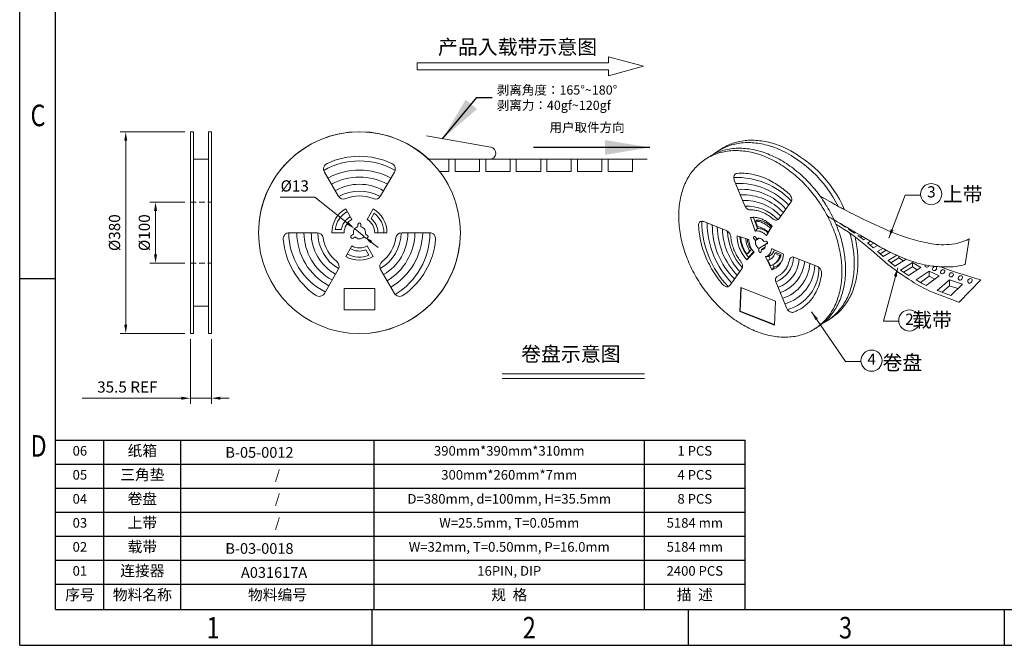
# Model space of a CAD drawing. Units: millimetres. Extents: x 1939 to 2116, y 1944 to 2006.
# Drawn here: x 2029 to 2072, y 1944 to 1972 of the extents above; entities that cross this region are included whole.
import ezdxf
from ezdxf.enums import TextEntityAlignment as Align

# ---------------------------------------------------------------- set-up
doc = ezdxf.new("R2010")
doc.units = ezdxf.units.MM
doc.linetypes.add('HIDDEN2', pattern=[4.7625, 3.175, -1.5875])
for name, color, linetype, lineweight in [('dim', 82, 'Continuous', 9), ('fromat', 7, 'Continuous', 13), ('TAB', 2, 'Continuous', 25), ('填充', 4, 'Continuous', 9), ('实体', 7, 'Continuous', 20), ('标注', 3, 'Continuous', 13), ('标识', 1, 'Continuous', 9), ('虚线', 5, 'HIDDEN2', 9), ('说明', 3, 'Continuous', 13)]:
    doc.layers.add(name, color=color, linetype=linetype, lineweight=lineweight)
doc.styles.add('ROMANS', font='romans.shx', dxfattribs={"oblique": 10, "bigfont": 'chineset.shx'})
doc.styles.add('TEXTSTYLE_1', font='gdt', dxfattribs={"width": 0.8})
doc.styles.add('宋体', font='txt')
doc.dimstyles.new('DIM-V', dxfattribs={"dimtxt": 1.6, "dimasz": 2, "dimexe": 1, "dimexo": 1, "dimgap": 0.6, "dimtad": 1, "dimzin": 1, "dimdsep": 46, "dimtxsty": 'ROMANS', "dimcen": 1, "dimadec": 0, "dimazin": 0, "dimtfac": 1, "dimtofl": 0, "dimtmove": 0, "dimatfit": 0, "dimfxl": 1.25, "dimtolj": 1, "dimtzin": 0, "dimarcsym": 0})
doc.dimstyles.new('副本 1-1 H0.5', dxfattribs={"dimtxt": 0.5, "dimasz": 0.4, "dimexe": 0.25, "dimexo": 0.25, "dimgap": 0.25, "dimtad": 1, "dimtoh": 1, "dimzin": 0, "dimdsep": 46, "dimtxsty": 'ROMANS', "dimcen": 0, "dimclrd": 256, "dimclre": 256, "dimclrt": 256, "dimadec": 0, "dimazin": 0, "dimtfac": 1, "dimtmove": 0, "dimatfit": 3, "dimfxl": 1, "dimtolj": 1, "dimtzin": 0, "dimlwd": -1, "dimlwe": -1, "dimarcsym": 0})

# ---------------------------------------------------------------- blocks, each defined once
blk = doc.blocks.new('成品图框')
for p, q in [((1097.653, -5.294), (1097.653, 45.473)), ((1098.962, -3.985), (1098.962, 44.164)), ((1098.962, 8.052), (1097.653, 8.052)), ((1098.962, -3.985), (1168.045, -3.985)), ((1110.476, -3.985), (1110.476, -5.294)), ((1121.99, -3.985), (1121.99, -5.294)), ((1133.504, -3.985), (1133.504, -5.294)), ((1097.653, -5.294), (1169.354, -5.294))]:
    blk.add_line(p, q)
at = {"style": 'TEXTSTYLE_1', "width": 0.8}
for s, p in [('C', (1098.046, 13.613)), ('D', (1098.046, 1.576)), ('1', (1104.457, -5.045)), ('2', (1115.971, -5.045)), ('3', (1127.485, -5.045))]:
    blk.add_text(s, height=0.785, dxfattribs=at).set_placement(p)
blk = doc.blocks.new('*D148')
at = {"layer": 'Defpoints', "color": 0, "transparency": 16777216}
for p in [(2036.141, 1963.616), (2034.589, 1960.889), (2036.141, 1960.889)]:
    blk.add_point(p, dxfattribs=at)
at = {"layer": '标注', "transparency": 16777216}
for p, q in [((2035.891, 1963.616), (2034.339, 1963.616)), ((2034.589, 1963.216), (2034.589, 1961.289)), ((2035.891, 1960.889), (2034.339, 1960.889))]:
    blk.add_line(p, q, dxfattribs=at)
for points in [[(2034.523, 1963.216), (2034.656, 1963.216), (2034.589, 1963.616)], [(2034.523, 1961.289), (2034.656, 1961.289), (2034.589, 1960.889)]]:
    blk.add_solid(points, dxfattribs=at)
at = {"layer": '标注', "lineweight": 13, "transparency": 16777216, "insert": (2034.089, 1962.252), "char_height": 0.5, "attachment_point": 5, "rotation": 90, "style": 'ROMANS'}
blk.add_mtext('\\A1;%%C100', dxfattribs=at)
blk = doc.blocks.new('*D149')
at = {"layer": 'Defpoints', "color": 0, "transparency": 16777216}
for p in [(2036.141, 1966.752), (2033.26, 1957.752), (2036.141, 1957.752)]:
    blk.add_point(p, dxfattribs=at)
at = {"layer": '标注', "transparency": 16777216}
for p, q in [((2035.891, 1966.752), (2033.01, 1966.752)), ((2033.26, 1966.352), (2033.26, 1958.152)), ((2035.891, 1957.752), (2033.01, 1957.752))]:
    blk.add_line(p, q, dxfattribs=at)
for points in [[(2033.193, 1966.352), (2033.326, 1966.352), (2033.26, 1966.752)], [(2033.193, 1958.152), (2033.326, 1958.152), (2033.26, 1957.752)]]:
    blk.add_solid(points, dxfattribs=at)
at = {"layer": '标注', "lineweight": 13, "transparency": 16777216, "insert": (2032.76, 1962.252), "char_height": 0.5, "attachment_point": 5, "rotation": 90, "style": 'ROMANS'}
blk.add_mtext('\\A1;%%C380', dxfattribs=at)
blk = doc.blocks.new('A$C4FFA2148')
at = {"layer": '填充'}
for p, q in [((0.02, 11.99), (2.46, 11.99)), ((0.02, -12.01), (2.46, -12.01))]:
    blk.add_line(p, q, dxfattribs=at)
at = {"layer": '实体'}
for p, q in [((-0.48, -16.51), (-0.48, 16.49)), ((-0.48, -16.51), (-0.48, 16.49)), ((-0.48, 16.49), (0.02, 16.49)), ((0.02, -16.51), (0.02, 16.49)), ((2.46, -16.51), (2.46, 16.49)), ((2.46, 16.49), (2.96, 16.49)), ((2.96, -16.51), (2.96, 16.49)), ((0.02, -16.51), (-0.48, -16.51)), ((2.96, -16.51), (2.46, -16.51))]:
    blk.add_line(p, q, dxfattribs=at)
at = {"layer": '虚线', "ltscale": 0.3}
for p, q in [((-0.48, 4.99), (2.96, 4.99)), ((-0.48, -5.01), (2.96, -5.01))]:
    blk.add_line(p, q, dxfattribs=at)
blk = doc.blocks.new('*D146')
at = {"layer": 'Defpoints', "color": 0, "transparency": 16777216}
for p in [(2043.468, 1962.422), (2043.894, 1962.082)]:
    blk.add_point(p, dxfattribs=at)
at = {"layer": '标注', "transparency": 16777216}
for p, q in [((2040.15, 1963.838), (2041.689, 1963.838)), ((2041.689, 1963.838), (2043.155, 1962.671)), ((2043.894, 1962.082), (2043.468, 1962.422)), ((2044.207, 1961.833), (2044.52, 1961.584))]:
    blk.add_line(p, q, dxfattribs=at)
for points in [[(2043.196, 1962.723), (2043.113, 1962.619), (2043.468, 1962.422)], [(2044.249, 1961.885), (2044.166, 1961.781), (2043.894, 1962.082)]]:
    blk.add_solid(points, dxfattribs=at)
at = {"layer": '标注', "lineweight": 13, "transparency": 16777216, "insert": (2040.795, 1964.338), "char_height": 0.5, "attachment_point": 5, "style": 'ROMANS'}
blk.add_mtext('\\A1;%%C13', dxfattribs=at)
blk = doc.blocks.new('A$C57196CE3')
at = {"layer": '填充'}
for centre, radius, start, end in [((-5.32, -8.4), 15.46, 43.3927, 92.0975), ((-4.8, -8), 13.81, 42.6795, 92.8193), ((-4.32, -7.62), 12.26, 42.0556, 93.1698), ((-3.99, -7.73), 11.22, 42.6804, 92.7435), ((-3.69, -7.81), 10.16, 43.1849, 92.1263), ((-3.37, -7.79), 9.01, 43.78, 91.4862), ((6.91, -1.82), 19.34, 180.2621, 223.9746), ((6.53, -2.08), 17.88, 180.5171, 224.0083), ((4.81, -2.91), 15.08, 179.0813, 225.6262), ((5.18, -2.86), 14.44, 180.8372, 224.2216), ((4.9, -3.16), 13.12, 181.3952, 223.4566), ((4.87, -3.4), 12.06, 182.5169, 221.7399), ((0.73, -9.04), 5.59, 290.6305, 358.1965), ((1.11, -9.39), 6.35, 288.8046, 357.7318), ((1.13, -9.4), 7.52, 289.1605, 354.6416), ((1.63, -9.97), 8.07, 287.6286, 356.1424), ((2.17, -10.61), 8.52, 286.1244, 358.0032), ((2.89, -11.64), 8.59, 284.6699, 2.3085)]:
    blk.add_arc(centre, radius, start, end, dxfattribs=at)
blk = doc.blocks.new('A$C653067E0')
at = {"layer": '实体', "color": 4}
for p, q in [((-11.84, 7.9), (-11.88, 7.87)), ((-11.37, 7.57), (-11.32, 7.61)), ((-10.82, 7.21), (-10.74, 7.27)), ((-10.05, 6.87), (-10.17, 6.79)), ((-9.58, 6.41), (-9.43, 6.51)), ((-9.02, 6.03), (-8.83, 6.15)), ((-8.11, 5.73), (-8.36, 5.57)), ((-7.09, 4.68), (-6.74, 4.9)), ((-5.96, 4.44), (-6.41, 4.18)), ((-5.66, 3.54), (-5.07, 3.91)), ((-5.12, 3.09), (-4.42, 3.52)), ((-3.62, 3.06), (-4.5, 2.56)), ((-3.61, 1.79), (-2.54, 2.46)), ((-3.09, 1.33), (-1.85, 2.09)), ((-0.99, 1.65), (-2.47, 0.8)), ((-1.47, -0.05), (0.3, 1.05)), ((-0.89, -0.52), (0.75, 0.5)), ((-0.07, -1.16), (2.19, 0.26)), ((0.75, 0.85), (0.75, 0.5)), ((0.75, 0.5), (1.65, -0.08)), ((1.04, -1.97), (3.51, -0.44)), ((1.7, -2.43), (3.51, -1.31)), ((2.67, -3.08), (5.22, -1.46)), ((3.51, -0.44), (5.22, -1.46)), ((3.51, -0.44), (3.51, -1.31)), ((3.51, -1.31), (4.5, -1.91)), ((4.27, -4.01), (6.89, -2.22)), ((5.14, -4.51), (6.89, -3.26)), ((6.31, -5.13), (8.98, -3.16)), ((6.89, -2.22), (8.98, -3.16)), ((6.89, -2.22), (6.89, -3.26)), ((6.89, -3.26), (8.1, -3.81)), ((11.08, -3.98), (8.58, -6.14)), ((11.08, -3.98), (13.75, -4.84)), ((11.08, -3.98), (11.08, -5.22)), ((17.45, -3.99), (13.04, -8.55)), ((11.08, -5.22), (9.57, -6.52)), ((11.08, -5.22), (12.78, -5.77)), ((13.75, -4.84), (11.32, -7.18))]:
    blk.add_line(p, q, dxfattribs=at)
at = {"layer": '实体', "color": 4, "extrusion": (0, 0, -1)}
blk.add_ellipse((6.51, -0.99), major_axis=(0.316, 0.328), ratio=0.79496, start_param=1.107339, end_param=4.197676, dxfattribs=at)
for centre, major_axis in [((8.02, -1.68), (0.323, 0.335)), ((9.68, -2.32), (0.33, 0.342)), ((11.43, -2.96), (0.337, 0.349)), ((13.3, -3.58), (0.344, 0.357)), ((15.26, -4.19), (0.351, 0.364))]:
    blk.add_ellipse(centre, major_axis=major_axis, ratio=0.79496, dxfattribs=at)
at = {"layer": '实体', "color": 4}
for points in [[(-12.51, 8.26), (-12.3, 8.13), (-12.09, 8), (-11.88, 7.87)], [(-11.37, 7.57), (-10.96, 7.31), (-10.57, 7.05), (-10.17, 6.79)], [(-9.58, 6.41), (-9.16, 6.13), (-8.76, 5.85), (-8.36, 5.57)], [(-7.68, 5.11), (-7.25, 4.8), (-6.82, 4.49), (-6.41, 4.18)], [(-5.66, 3.54), (-5.27, 3.22), (-4.88, 2.89), (-4.5, 2.56)], [(-3.61, 1.79), (-3.23, 1.45), (-2.85, 1.12), (-2.47, 0.8)], [(1.04, -1.97), (1.6, -2.37), (2.15, -2.74), (2.67, -3.08)]]:
    blk.add_open_spline(points, degree=3, dxfattribs=at)
for points, knots in [([(-12.15, 7.43), (-9.78, 5.97), (-6.21, 3.37), (-0.88, -1.55), (4.02, -4.69), (6.99, -6.41), (13.04, -8.55), (13.04, -8.55)], [8.423908, 8.423908, 8.423908, 8.423908, 14.691354, 20.158306, 27.665434, 34.22038, 39.099736, 39.099736, 39.099736, 39.099736]), ([(-1.47, -0.05), (-1.36, -0.14), (-0.89, -0.53), (-0.42, -0.89), (-0.07, -1.16)], [19.747253, 19.747253, 19.747253, 19.747253, 20.158306, 21.521618, 21.521618, 21.521618, 21.521618]), ([(9.27, -1.31), (10.62, -1.84), (13.01, -2.65), (16.43, -3.68), (17.45, -3.99)], [30.34563, 30.34563, 30.34563, 30.34563, 34.22038, 36.333047, 36.333047, 36.333047, 36.333047]), ([(4.27, -4.01), (4.29, -4.03), (4.95, -4.41), (5.56, -4.76), (6.31, -5.13)], [27.550263, 27.550263, 27.550263, 27.550263, 27.665434, 31.075124, 31.075124, 31.075124, 31.075124]), ([(8.58, -6.14), (8.72, -6.19), (9.56, -6.52), (10.57, -6.9), (11.32, -7.18)], [33.815365, 33.815365, 33.815365, 33.815365, 34.22038, 36.148681, 36.148681, 36.148681, 36.148681])]:
    blk.add_open_spline(points, degree=3, knots=knots, dxfattribs=at)
blk = doc.blocks.new('A$C7AC83493')
at = {"layer": '实体', "color": 2}
blk.add_line((12.7, -3.81), (13.51, 1.4), dxfattribs=at)
for points, knots in [([(-16.96, 10.13), (-16.64, 9.95), (-14.78, 8.93), (-13.47, 8.14), (-8.12, 5.37), (-3.33, 3.18), (0.44, 1.67), (4.65, 0.57), (8.15, 0), (11.63, 0.49), (13.51, 1.4), (13.51, 1.4)], [4.016793, 4.016793, 4.016793, 4.016793, 5.104612, 10.995129, 15.21765, 23.185134, 26.779559, 30.429923, 34.209927, 38.193367, 38.794953, 38.794953, 38.794953, 38.794953]), ([(-15.46, 6.04), (-14.47, 5.49), (-12.26, 4.24), (-7.65, 1.51), (-3.53, -1.03), (1.07, -2.98), (4.42, -4.03), (7.72, -4.36), (10.64, -4.36), (12.7, -3.81), (12.7, -3.81)], [7.427785, 7.427785, 7.427785, 7.427785, 10.842577, 14.960041, 22.766842, 26.511086, 30.339206, 33.201542, 35.881293, 37.656456, 37.656456, 37.656456, 37.656456])]:
    blk.add_open_spline(points, degree=3, knots=knots, dxfattribs=at)
blk = doc.blocks.new('A$C29DF01CE')
at = {"layer": '实体'}
for p, q in [((-8.11, 12.7), (-8.85, 12.22)), ((-10.64, 11.06), (-11.38, 10.59)), ((-5.49, 6.31), (-3.39, 1.16)), ((11.46, 3.79), (11.48, 3.77)), ((3.61, -1.6), (6.08, 1.76)), ((-2.17, -1.35), (-1.65, -1.3)), ((-1.24, -4.12), (-2.17, -1.35)), ((-0.77, -3.62), (-1.54, -1.31)), ((-0.86, -1.88), (-1.16, -2.07)), ((-7.17, -3.98), (-11.75, -2.18)), ((-1.16, -2.07), (-0.77, -3.23)), ((2.21, -3.07), (1.08, -5.03)), ((1.45, -4.37), (1.92, -3.56)), ((2.18, -3.04), (2.07, -3.23)), ((-4.93, -5.1), (-2.5, -5.82)), ((-1.46, -5.72), (-1.14, -6.06)), ((-0.86, -5.69), (-1.19, -5.35)), ((-0.4, -5.58), (-1.14, -6.06)), ((-0.86, -5.69), (-0.86, -5.68)), ((1.42, -4.35), (1.37, -4.46)), ((-2.66, -8.65), (-2.04, -7.98)), ((-2.04, -7.98), (-2.33, -8.17)), ((-0.48, -7.69), (-0.49, -8.1)), ((0.81, -6.85), (-0.48, -7.69)), ((0.01, -8.3), (0.03, -7.89)), ((0.78, -7.4), (0.03, -7.89)), ((0.92, -6.18), (0.58, -6.26)), ((1.29, -6.52), (0.81, -6.83)), ((0.81, -6.83), (1.15, -6.75)), ((1.15, -6.75), (1.21, -6.73)), ((2.15, -7.65), (4.55, -8.83)), ((-2.96, -8.84), (-2.33, -8.17)), ((-2.66, -8.65), (-2.96, -8.84)), ((-1.43, -8.44), (-2.92, -10.03)), ((-1.54, -8.34), (-2.59, -9.47)), ((2.19, -12.04), (0.89, -9.35)), ((1.81, -9.85), (1.54, -9.29)), ((3.09, -8.47), (2.79, -8.66)), ((3.81, -9.16), (2.79, -8.66)), ((4.1, -8.97), (3.09, -8.47)), ((4.1, -8.97), (3.81, -9.16)), ((11.39, -11.28), (6.82, -9.49)), ((-6.43, -15.23), (-3.96, -11.87)), ((1.38, -10.08), (1.92, -11.2)), ((1.92, -11.2), (2.61, -10.89)), ((2.62, -11.52), (2.37, -11)), ((2.91, -10.7), (2.61, -10.89)), ((3.25, -13.38), (3.9, -13.03)), ((-6.43, -15.23), (-6.61, -15.39)), ((3.04, -14.62), (5.14, -19.78)), ((11.94, -14.73), (11.95, -14.71)), ((14.29, -21.94), (13.55, -22.42)), ((11.76, -23.58), (11.02, -24.05))]:
    blk.add_line(p, q, dxfattribs=at)
at = {"layer": '实体', "color": 1}
for p, q in [((-4.16, -15.66), (-4.38, -20.54)), ((-4.09, -15.69), (-4.3, -20.5)), ((2.91, -18.44), (-4.16, -15.66)), ((2.69, -23.33), (2.91, -18.44)), ((-4.38, -20.54), (-4.3, -20.5)), ((-4.38, -20.54), (2.69, -23.33)), ((-4.3, -20.5), (2.69, -23.25))]:
    blk.add_line(p, q, dxfattribs=at)
at = {"layer": '实体'}
for centre, radius, start, end in [((-3.13, 3.38), 10.53, 122.885, 128.758), ((-3.14, 3.39), 10.52, 118.1387, 122.8862), ((-6.44, -9.95), 24.69, 26.2323, 67.1856), ((-5.91, -9.78), 25.06, 23.594, 67.024), ((-5.67, 1.75), 10.52, 118.1387, 122.8862), ((-4.74, 6.91), 0.851, 159.1129, 160.8016), ((-6.18, -9.16), 17.32, 54.4491, 59.5646), ((-6.9, -10.2), 18.59, 51.9203, 54.4979), ((-7.45, -10.9), 19.48, 47.5199, 51.906), ((-11.35, -13.85), 27.97, 41.1868, 41.9294), ((-11.43, -13.92), 28.07, 40.8249, 41.1871), ((-11.71, -14.15), 28.43, 37.3443, 40.8175), ((-11.88, -14.28), 28.65, 37.1149, 37.3479), ((-12.02, -14.39), 28.82, 33.8481, 37.1114), ((-11.07, -13.75), 28.56, 37.91, 38.279), ((-11.13, -13.8), 28.63, 36.8875, 37.8568), ((-11.29, -13.92), 28.83, 33.327, 36.8846), ((-11.33, -13.95), 28.88, 32.436, 33.3282), ((0.23, -42.35), 41.07, 92.6302, 93.3472), ((0.15, -40.59), 39.31, 92.4537, 92.6236), ((-1.18, -4.67), 3.38, 94.1816, 96.0307), ((16.35, -20.41), 23.98, 135.5477, 137.1914), ((3.37, -4.44), 7.8, 214.7916, 220.1446), ((217.35, -139.65), 255.58, 149.3793, 149.5242), ((-0.73, 10.53), 19.95, 274.6713, 276.5503), ((1.17, -8), 1.96, 289.19, 292.5213), ((1.17, -8.01), 1.95, 292.5167, 297.8814), ((-34.66, 19.31), 48.38, 319.6073, 320.4046), ((1.34, -8.52), 3.32, 327.7865, 330.0612), ((3.98, -13.16), 7.97, 295.2276, 302.8848), ((3.89, -12.97), 8.18, 289.1667, 295.2351), ((7.84, -13.59), 10.52, 302.8839, 307.6287), ((5.31, -15.22), 10.52, 302.8839, 307.6287), ((7.84, -13.58), 10.52, 297.0892, 302.885)]:
    blk.add_arc(centre, radius, start, end, dxfattribs=at)
for major_axis, ratio, start_param, end_param in [((4.21, 8.67), 0.029965, -1.210049, -1.170038), ((8.03, 4.54), 0.402746, -1.650062, -1.596703)]:
    blk.add_ellipse((0.19, -6.5), major_axis=major_axis, ratio=ratio, start_param=start_param, end_param=end_param, dxfattribs=at)
for points, start_tangent, end_tangent in [([(3.87, 13.29), (2.33, 13.82), (0.8, 14.19), (-0.72, 14.4), (-2.2, 14.45), (-3.64, 14.33), (-5.02, 14.06), (-6.33, 13.62), (-7.56, 13.03), (-8.11, 12.7)], (-0.93061, 0.366012), (-0.839762, -0.542954)), ([(1.34, 11.66), (-0.2, 12.18), (-1.73, 12.55), (-3.25, 12.76), (-4.73, 12.81), (-6.17, 12.7), (-7.55, 12.42), (-8.86, 11.99), (-10.09, 11.39), (-10.64, 11.06)], (-0.93061, 0.366012), (-0.839762, -0.542954)), ([(0.61, 11.18), (-0.93, 11.71), (-2.47, 12.08), (-3.98, 12.29), (-5.46, 12.34), (-6.9, 12.22), (-8.28, 11.95), (-9.59, 11.51), (-10.62, 11.03)], (-0.93061, 0.366012), (-0.881798, -0.471627)), ([(3.14, 12.82), (1.6, 13.34), (0.06, 13.71), (-1.45, 13.92), (-2.93, 13.97), (-4.37, 13.86), (-5.75, 13.58), (-7.06, 13.15), (-8.1, 12.66)], (-0.93061, 0.366012), (-0.881798, -0.471627)), ([(-11.38, 10.59), (-11.96, 10.18), (-13, 9.29), (-13.93, 8.27), (-14.74, 7.12), (-15.43, 5.85), (-15.99, 4.47), (-16.41, 3), (-16.7, 1.44), (-16.84, -0.18), (-16.84, -1.86), (-16.7, -3.58), (-16.42, -5.33), (-16, -7.1), (-15.44, -8.85), (-14.76, -10.59), (-13.95, -12.3), (-13.02, -13.96), (-11.98, -15.56), (-10.85, -17.08), (-9.62, -18.52), (-8.31, -19.85), (-6.93, -21.07), (-5.49, -22.17), (-4.01, -23.14), (-2.5, -23.97), (-0.96, -24.65)], (-0.839762, -0.542954), (0.93061, -0.366012)), ([(0.61, 11.18), (2.14, 10.5), (3.66, 9.67), (5.14, 8.7), (6.57, 7.6), (7.95, 6.38), (9.26, 5.05), (9.45, 4.84)], (0.93061, -0.366012), (0.668219, -0.743965)), ([(1.34, 11.66), (2.88, 10.97), (4.39, 10.15), (5.87, 9.18), (7.31, 8.08), (8.69, 6.86), (10, 5.52), (11.23, 4.09), (11.35, 3.94)], (0.93061, -0.366012), (0.619492, -0.785003)), ([(-5.49, 6.31), (-5.58, 6.63), (-5.6, 6.94), (-5.55, 7.19)], (-0.377103, 0.926171), (0.328896, 0.944366)), ([(-5.54, 7.22), (-5.41, 7.44), (-5.27, 7.56)], (0.356582, 0.934264), (0.839252, 0.543742)), ([(-5.27, 7.56), (-5.22, 7.59), (-4.97, 7.66)], (0.839252, 0.543742), (0.994431, 0.105386)), ([(0.12, 6.95), (-0.37, 7.12), (-1.94, 7.52), (-3.48, 7.71), (-4.97, 7.66)], (-0.938676, 0.344801), (-0.994431, -0.105386)), ([(2.6, 5.77), (1.2, 6.5), (0.12, 6.95)], (-0.862276, 0.506438), (-0.938676, 0.344801)), ([(5.7, 3.47), (5.93, 3.21), (6.1, 2.91), (6.21, 2.6), (6.24, 2.28), (6.2, 2), (6.08, 1.76)], (0.737753, -0.675071), (-0.592947, -0.805242)), ([(-2.16, 0.2), (-2.39, 0.22), (-2.63, 0.31), (-2.87, 0.46), (-3.08, 0.66), (-3.25, 0.89), (-3.39, 1.16)], (-0.999361, -0.035739), (-0.377103, 0.926171)), ([(2.34, -1.57), (1.47, -0.93), (0.57, -0.42), (-0.35, -0.06), (-1.27, 0.15), (-2.16, 0.2)], (-0.76614, 0.642674), (-0.999361, -0.035739)), ([(11.92, 1.66), (12.67, 0.49), (13.59, -1.17), (14.4, -2.88), (15.09, -4.62), (15.64, -6.37), (16.06, -8.14), (16.35, -9.88), (16.49, -11.61), (16.49, -13.29), (16.34, -14.91), (16.06, -16.47), (15.63, -17.94), (15.08, -19.32), (14.39, -20.59), (13.58, -21.74), (12.65, -22.76), (11.73, -23.55)], (0.557006, -0.830508), (-0.791991, -0.610533)), ([(13.04, 1.54), (13.4, 0.97), (14.33, -0.69), (15.14, -2.4), (15.82, -4.14), (16.38, -5.9), (16.8, -7.66), (17.08, -9.41), (17.22, -11.13), (17.22, -12.81), (17.08, -14.44), (16.79, -15.99), (16.37, -17.47), (15.81, -18.84), (15.12, -20.11), (14.31, -21.26), (13.38, -22.29), (12.34, -23.17), (11.76, -23.58)], (0.536358, -0.843991), (-0.839762, -0.542954)), ([(-1.65, -1.3), (-1.45, -1.3), (-0.71, -1.4), (0.05, -1.63), (0.8, -1.99), (1.53, -2.48), (2.21, -3.07)], (0.999889, 0.014905), (0.715857, -0.698247)), ([(2.07, -3.23), (1.37, -2.68), (0.63, -2.26), (-0.12, -1.99), (-0.86, -1.88)], (-0.737855, 0.674959), (-0.998897, 0.04695)), ([(3.44, -1.76), (3.26, -1.84), (3.04, -1.87), (2.81, -1.83), (2.57, -1.73), (2.34, -1.57)], (-0.839928, -0.542698), (-0.76614, 0.642674)), ([(3.61, -1.6), (3.45, -1.75), (3.44, -1.76)], (-0.592947, -0.805242), (-0.839928, -0.542698)), ([(-12.8, -2.97), (-12.78, -2.68), (-12.67, -2.43), (-12.51, -2.24), (-12.47, -2.22)], (-0.036167, 0.999346), (0.840357, 0.542033)), ([(-12.8, -2.97), (-12.64, -4.73), (-12.29, -6.53), (-11.75, -8.33), (-11.02, -10.1), (-10.13, -11.83), (-9.09, -13.47), (-7.9, -15.01)], (0.036167, -0.999346), (0.644962, -0.764214)), ([(-12.47, -2.22), (-12.28, -2.14), (-12.02, -2.12), (-11.75, -2.18)], (0.840357, 0.542033), (0.93061, -0.366012)), ([(-7.17, -3.98), (-6.94, -4.11), (-6.72, -4.29), (-6.52, -4.51), (-6.37, -4.76), (-6.27, -5.03), (-6.21, -5.31)], (0.93061, -0.366012), (0.08556, -0.996333)), ([(1.92, -3.56), (1.19, -2.95), (0.42, -2.49), (-0.37, -2.19), (-1.16, -2.07)], (-0.717189, 0.696878), (-0.998897, 0.04695)), ([(-0.77, -3.23), (-0.2, -3.35), (0.37, -3.58), (0.93, -3.93), (1.45, -4.37)], (0.995443, -0.095359), (0.710207, -0.703993)), ([(-0.77, -3.62), (-0.24, -3.63), (0.31, -3.78), (0.85, -4.06), (1.37, -4.46)], (0.994458, 0.105135), (0.737855, -0.674959)), ([(-6.21, -5.31), (-6.06, -6.35), (-5.76, -7.41), (-5.34, -8.44), (-4.8, -9.44), (-4.15, -10.38)], (0.08556, -0.996333), (0.613398, -0.789774)), ([(-2.92, -10.03), (-3.5, -9.3), (-4, -8.51), (-4.4, -7.67), (-4.69, -6.81), (-4.87, -5.94), (-4.93, -5.1)], (-0.668213, 0.74397), (0.002199, 0.999998)), ([(-4.35, -5.27), (-4.25, -6.04), (-4.02, -6.94), (-3.65, -7.84), (-3.17, -8.69), (-3.03, -8.9)], (0.059419, -0.998233), (0.570711, -0.821151)), ([(-4.15, -5.33), (-4.07, -6.19), (-3.84, -7.1), (-3.46, -8), (-2.96, -8.84)], (0.005512, -0.999985), (0.57347, -0.819226)), ([(-2.33, -8.17), (-2.68, -7.55), (-2.94, -6.9), (-3.09, -6.25), (-3.14, -5.63)], (-0.548571, 0.836104), (0.004934, 0.999988)), ([(-2.83, -5.73), (-2.77, -6.2), (-2.61, -6.81), (-2.36, -7.41), (-2.04, -7.98)], (0.070769, -0.997493), (0.548571, -0.836104)), ([(-2.5, -5.82), (-2.47, -6.36), (-2.34, -6.92), (-2.12, -7.46), (-1.81, -7.98), (-1.43, -8.44)], (-0.043611, -0.999049), (0.692169, -0.721735)), ([(-1.49, -5.28), (-1.54, -5.32), (-1.57, -5.4), (-1.57, -5.51), (-1.53, -5.62), (-1.46, -5.72)], (-0.837743, -0.546064), (0.692276, -0.721633)), ([(-1.19, -5.35), (-1.28, -5.28), (-1.38, -5.25), (-1.47, -5.26), (-1.49, -5.28)], (-0.692276, 0.721633), (-0.837743, -0.546064)), ([(1.08, -5.03), (0.64, -4.64), (0.17, -4.35), (-0.31, -4.16), (-0.79, -4.08), (-1.24, -4.12)], (-0.692382, 0.721531), (-0.976413, -0.215913)), ([(-0.86, -5.68), (-0.65, -5.6), (-0.4, -5.58), (-0.13, -5.65), (0.13, -5.79), (0.37, -6), (0.58, -6.26)], (0.840277, 0.542157), (0.538863, -0.842393)), ([(1.37, -4.46), (1.27, -4.65), (1.17, -4.84), (1.08, -5.03)], (-0.447472, -0.894298), (-0.448854, -0.893605)), ([(-1.14, -6.06), (-1.18, -6.26), (-1.18, -6.48), (-1.15, -6.7), (-1.08, -6.93), (-0.97, -7.15), (-0.83, -7.36), (-0.66, -7.54), (-0.48, -7.69)], (-0.318799, -0.947822), (0.827245, -0.561841)), ([(0.5, -7.78), (0.4, -7.84), (0.22, -7.88), (0.03, -7.89)], (-0.839916, -0.542717), (-0.99353, 0.113572)), ([(0.81, -6.83), (0.83, -7.05), (0.82, -7.27), (0.77, -7.46), (0.67, -7.62), (0.55, -7.75), (0.5, -7.78)], (0.191122, -0.981566), (-0.839916, -0.542717)), ([(0.89, -9.35), (1.3, -9.2), (1.64, -8.94), (1.9, -8.58), (2.07, -8.15), (2.15, -7.65)], (0.976299, 0.216427), (0.043987, 0.999032)), ([(1.28, -6.63), (1.29, -6.53), (1.26, -6.42), (1.2, -6.31), (1.11, -6.23), (1.01, -6.18), (0.92, -6.18)], (0.311244, 0.95033), (-0.976355, -0.216171)), ([(1.21, -6.73), (1.23, -6.71), (1.28, -6.63)], (0.839409, 0.5435), (0.311244, 0.95033)), ([(2.67, -7.9), (2.56, -8.26), (2.32, -8.71), (1.97, -9.06), (1.54, -9.29)], (-0.197651, -0.980272), (-0.944436, -0.328696)), ([(-0.49, -8.1), (-0.48, -8.21), (-0.43, -8.32), (-0.35, -8.41), (-0.25, -8.47), (-0.16, -8.49), (-0.07, -8.46)], (-0.043798, -0.99904), (0.840093, 0.542442)), ([(-0.07, -8.46), (-0.01, -8.4), (0.01, -8.3)], (0.840093, 0.542442), (0.043798, 0.99904)), ([(1.93, -9.84), (1.85, -9.89), (1.38, -10.08)], (-0.839651, -0.543127), (-0.965642, -0.259874)), ([(2.79, -8.66), (2.57, -9.16), (2.25, -9.58), (1.93, -9.84)], (-0.301419, -0.953492), (-0.839651, -0.543127)), ([(2.61, -10.89), (3.11, -10.47), (3.53, -9.87), (3.81, -9.16)], (0.839717, 0.543025), (0.256683, 0.966496)), ([(2.91, -10.7), (2.95, -10.67), (3.45, -10.22), (3.84, -9.65), (4.1, -8.97)], (0.839904, 0.542735), (0.256683, 0.966496)), ([(4.55, -8.83), (4.43, -9.6), (4.18, -10.3), (4.17, -10.31)], (-0.08654, -0.996248), (-0.424091, -0.905619)), ([(4.57, -12.48), (4.66, -12.38), (5.16, -11.7), (5.54, -10.91), (5.78, -10.02)], (0.697869, 0.716226), (0.184779, 0.98278)), ([(5.78, -10.02), (5.85, -9.8), (5.98, -9.62), (6.09, -9.52)], (0.184779, 0.98278), (0.839424, 0.543477)), ([(6.09, -9.52), (6.15, -9.49), (6.35, -9.43), (6.58, -9.42), (6.82, -9.49)], (0.839424, 0.543477), (0.93061, -0.366012)), ([(-4.15, -10.38), (-3.99, -10.63), (-3.87, -10.9), (-3.81, -11.17), (-3.8, -11.43), (-3.86, -11.67), (-3.96, -11.87)], (0.613398, -0.789774), (-0.592947, -0.805242)), ([(4.17, -10.31), (3.82, -10.9), (3.36, -11.4), (2.81, -11.79), (2.19, -12.04)], (-0.424091, -0.905619), (-0.961784, -0.273808)), ([(2.62, -11.52), (3.25, -11.22), (3.79, -10.76), (4.15, -10.29)], (0.944435, 0.328698), (0.533129, 0.846034)), ([(11.39, -11.28), (11.67, -11.43), (11.92, -11.66), (12.12, -11.93), (12.27, -12.24), (12.35, -12.56), (12.35, -12.86)], (0.93061, -0.366012), (-0.128087, -0.991763)), ([(3.04, -14.62), (2.95, -14.35), (2.92, -14.08), (2.95, -13.83), (3.04, -13.61), (3.17, -13.44), (3.25, -13.38)], (-0.377103, 0.926171), (0.839015, 0.544108)), ([(3.9, -13.03), (4.05, -12.92), (4.57, -12.48)], (0.839814, 0.542874), (0.697869, 0.716226)), ([(10.51, -17.75), (10.86, -17.22), (11.54, -15.9), (12.04, -14.44), (12.35, -12.86)], (0.584623, 0.811305), (0.128087, 0.991763)), ([(-6.61, -15.39), (-6.62, -15.4), (-6.85, -15.49), (-7.11, -15.49), (-7.39, -15.41), (-7.66, -15.24), (-7.9, -15.01)], (-0.839435, -0.54346), (-0.644962, 0.764214)), ([(8.31, -19.86), (9, -19.35), (10.01, -18.38), (10.51, -17.75)], (0.839751, 0.542971), (0.584623, 0.811305)), ([(6.57, -20.7), (6.32, -20.74), (6.05, -20.69), (5.77, -20.56), (5.51, -20.35), (5.3, -20.09), (5.14, -19.78)], (-0.944525, -0.328439), (-0.377103, 0.926171)), ([(11.02, -24.05), (10.47, -24.39), (9.24, -24.98), (7.93, -25.42), (6.55, -25.69), (5.11, -25.81), (3.63, -25.76), (2.11, -25.55), (0.58, -25.18), (-0.96, -24.65)], (-0.839762, -0.542954), (-0.93061, 0.366012))]:
    blk.add_spline(points, degree=3, dxfattribs=dict(at, start_tangent=start_tangent, end_tangent=end_tangent))
for points, knots in [([(18.12, -4.57), (18.14, -4.62), (18.32, -5.26), (18.61, -6.48), (18.9, -8.23), (19.04, -9.96), (19.04, -11.64), (18.9, -13.26), (18.62, -14.82), (18.19, -16.3), (17.64, -17.68), (16.95, -18.96), (16.13, -20.11), (15.24, -21.1), (14.58, -21.67), (14.26, -21.92)], [5.182573, 5.182573, 5.182573, 5.182573, 5.362676, 7.17345, 8.945359, 10.673593, 12.354512, 13.985846, 15.566881, 17.098629, 18.583963, 20.027684, 21.436496, 22.818837, 24.028158, 24.028158, 24.028158, 24.028158]), ([(19.18, -5.33), (19.23, -5.56), (19.41, -6.37), (19.63, -7.76), (19.77, -9.48), (19.77, -11.16), (19.63, -12.79), (19.35, -14.35), (18.93, -15.82), (18.37, -17.21), (17.68, -18.48), (16.87, -19.64), (15.94, -20.67), (15.06, -21.42), (14.49, -21.82), (14.29, -21.94)], [5.021114, 5.021114, 5.021114, 5.021114, 5.736129, 7.508038, 9.236272, 10.917191, 12.548525, 14.129561, 15.661308, 17.146642, 18.590363, 19.999175, 21.381516, 22.747236, 23.461576, 23.461576, 23.461576, 23.461576])]:
    blk.add_open_spline(points, degree=3, knots=knots, dxfattribs=at)
for name, p in [('A$C7AC83493', (29.01, -7.12)), ('A$C653067E0', (27.41, -10.11))]:
    blk.add_blockref(name, p, dxfattribs=at)
blk = doc.blocks.new('A$C6F891F33')
at = {"layer": '填充'}
blk.add_blockref('A$C57196CE3', (0.94, 5.1), dxfattribs=at)
at = {"layer": '实体'}
blk.add_blockref('A$C29DF01CE', (0.66, 5.31), dxfattribs=at)
blk = doc.blocks.new('*D147')
at = {"layer": 'Defpoints', "color": 0, "transparency": 16777216}
for p in [(2036.141, 1957.752), (2037.079, 1957.752), (2036.141, 1954.869)]:
    blk.add_point(p, dxfattribs=at)
at = {"layer": '标注', "transparency": 16777216}
for p, q in [((2036.141, 1957.502), (2036.141, 1954.619)), ((2037.079, 1957.502), (2037.079, 1954.619)), ((2035.741, 1954.869), (2031.317, 1954.869)), ((2037.079, 1954.869), (2036.141, 1954.869)), ((2037.479, 1954.869), (2037.879, 1954.869))]:
    blk.add_line(p, q, dxfattribs=at)
for points in [[(2035.741, 1954.936), (2035.741, 1954.803), (2036.141, 1954.869)], [(2037.479, 1954.936), (2037.479, 1954.803), (2037.079, 1954.869)]]:
    blk.add_solid(points, dxfattribs=at)
at = {"layer": '标注', "lineweight": 13, "transparency": 16777216, "insert": (2033.329, 1955.369), "char_height": 0.5, "attachment_point": 5, "style": 'ROMANS'}
blk.add_mtext('\\A1;35.5 REF', dxfattribs=at)

msp = doc.modelspace()

# ---------------------------------------------------------------- linework, layer by layer
at = {"layer": 'dim'}
for p, q in [((2050.0514, 1955.9509), (2056.3938, 1955.9509)), ((2050.0514, 1955.7432), (2056.3938, 1955.7432))]:
    msp.add_line(p, q, dxfattribs=at)
at = {"layer": 'fromat', "color": 4}
for centre in [(2069.1747, 1963.9726), (2068.202, 1958.3377), (2066.5153, 1956.5455)]:
    msp.add_circle(centre, 0.4725, dxfattribs=at)
at = {"layer": 'TAB'}
for p, q in [((2030.1448, 1953.0014), (2060.884, 1953.0014)), ((2032.2869, 1945.4505), (2032.2869, 1953.0014)), ((2035.7143, 1945.4505), (2035.7143, 1953.0014)), ((2044.3363, 1945.4505), (2044.3363, 1953.0014)), ((2056.3856, 1945.4505), (2056.3856, 1953.0014)), ((2030.1448, 1951.9304), (2060.884, 1951.9304)), ((2030.1448, 1950.8593), (2060.884, 1950.8593)), ((2030.1448, 1949.7883), (2060.884, 1949.7883)), ((2030.1448, 1948.7172), (2060.884, 1948.7172)), ((2030.1448, 1947.6462), (2060.884, 1947.6462)), ((2030.1448, 1946.5751), (2060.884, 1946.5751))]:
    msp.add_line(p, q, dxfattribs=at)
msp.add_lwpolyline([(2060.884, 1945.4505), (2060.884, 1953.0014)], dxfattribs=at)
at = {"layer": '填充'}
for centre, radius, start, end in [((2043.681, 1962.2333), 3.2182, 60.36719, 119.63281), ((2043.681, 1962.101), 2.9455, 61.47105, 118.52895), ((2043.681, 1962.0537), 2.6727, 62.12801, 117.87199), ((2043.681, 1962.2853), 2.1273, 59.55449, 120.44551), ((2043.681, 1962.2522), 1.8545, 60.06954, 119.93046), ((2043.4715, 1962.2522), 2.9455, 180.03323, 243.5316), ((2043.5623, 1962.2522), 2.6727, 180, 242.20485), ((2043.6083, 1962.2522), 2.4, 180, 241.50471), ((2043.658, 1962.2522), 2.1273, 180, 240.53605), ((2043.681, 1962.2522), 1.8545, 180.06954, 239.93046), ((2043.681, 1962.2522), 1.8545, 300.06954, 359.93046), ((2043.6654, 1962.2656), 2.1766, 300.17913, 359.64773), ((2043.6164, 1962.2902), 2.5383, 300.834, 359.14287), ((2043.5977, 1962.3156), 2.9036, 300.79819, 358.74953), ((2043.6054, 1962.2522), 3.2182, 301.26698, 359.70472)]:
    msp.add_arc(centre, radius, start, end, dxfattribs=at)
at = {"layer": '实体', "color": 2, "ltscale": 10}
msp.add_line((2049.5334, 1966.0662), (2046.6676, 1966.5716), dxfattribs=at)
at = {"layer": '实体'}
for p, q in [((2046.7696, 1965.5249), (2056.5109, 1965.5249)), ((2047.674, 1964.9795), (2047.674, 1965.5249)), ((2047.9467, 1964.9795), (2047.9467, 1965.5249)), ((2047.9467, 1964.9795), (2047.9467, 1965.5249)), ((2049.0376, 1964.9795), (2049.0376, 1965.5249)), ((2049.3104, 1964.9795), (2049.3104, 1965.5249)), ((2049.3104, 1964.9795), (2049.3104, 1965.5249)), ((2050.4013, 1964.9795), (2050.4013, 1965.5249)), ((2050.674, 1964.9795), (2050.674, 1965.5249)), ((2051.7649, 1964.9795), (2051.7649, 1965.5249)), ((2052.0376, 1964.9795), (2052.0376, 1965.5249)), ((2053.1285, 1964.9795), (2053.1285, 1965.5249)), ((2053.4013, 1964.9795), (2053.4013, 1965.5249)), ((2053.4013, 1964.9795), (2053.4013, 1965.5249)), ((2054.4922, 1964.9795), (2054.4922, 1965.5249)), ((2054.7649, 1964.9795), (2054.7649, 1965.5249)), ((2055.8558, 1964.9795), (2055.8558, 1965.5249)), ((2042.7363, 1963.8886), (2042.1188, 1964.9581)), ((2044.6258, 1963.8886), (2045.2433, 1964.9581)), ((2047.2604, 1964.9795), (2047.674, 1964.9795)), ((2047.9467, 1964.9795), (2049.0376, 1964.9795)), ((2049.3104, 1964.9795), (2050.4013, 1964.9795)), ((2050.674, 1964.9795), (2051.7649, 1964.9795)), ((2052.0376, 1964.9795), (2053.1285, 1964.9795)), ((2053.4013, 1964.9795), (2054.4922, 1964.9795)), ((2054.7649, 1964.9795), (2055.8558, 1964.9795)), ((2043.3401, 1962.8427), (2043.0674, 1963.3151)), ((2044.0219, 1962.8427), (2044.2947, 1963.3151)), ((2044.2025, 1962.8827), (2044.3403, 1963.1214)), ((2043.6128, 1962.5163), (2043.6128, 1962.6204)), ((2043.7492, 1962.5163), (2043.7492, 1962.6204)), ((2043.7492, 1962.5163), (2043.7492, 1962.6204)), ((2041.7915, 1962.2522), (2040.5565, 1962.2522)), ((2042.9992, 1962.2522), (2042.4538, 1962.2522)), ((2042.8743, 1962.3886), (2042.5987, 1962.3886)), ((2043.4182, 1962.1792), (2043.3281, 1962.1272)), ((2043.9438, 1962.1792), (2044.0339, 1962.1271)), ((2044.3628, 1962.2522), (2044.9083, 1962.2522)), ((2045.5705, 1962.2522), (2046.8055, 1962.2522)), ((2043.4864, 1962.0611), (2043.3963, 1962.0091)), ((2043.8756, 1962.0611), (2043.9658, 1962.009)), ((2043.8756, 1962.0611), (2043.9658, 1962.0091)), ((2043.3401, 1961.6617), (2043.0674, 1961.1894)), ((2043.9663, 1961.4854), (2044.1041, 1961.2467)), ((2044.0219, 1961.6617), (2044.2947, 1961.1894)), ((2042.7363, 1960.6158), (2042.1188, 1959.5463)), ((2044.6258, 1960.6158), (2045.2433, 1959.5463))]:
    msp.add_line(p, q, dxfattribs=at)
msp.add_lwpolyline([(2046.252, 1969.5132), (2046.252, 1969.8332), (2054.7827, 1969.8332), (2054.7827, 1970.0963), (2056.3542, 1969.6732), (2054.7827, 1969.2501), (2054.7827, 1969.5132), (2046.252, 1969.5132)], dxfattribs=at)
for centre, radius, start, end in [((2043.681, 1962.2522), 4.5, 46.65824, 173.91172), ((2043.681, 1962.2522), 3.4091, 64.98854, 115.01146), ((2042.355, 1965.0945), 0.2727, 115.01146, 210), ((2045.0071, 1965.0945), 0.2727, 330, 64.98854), ((2042.9725, 1964.0249), 0.2727, 210, 291.78679), ((2043.681, 1962.2522), 1.6364, 68.21321, 111.78679), ((2044.3896, 1964.0249), 0.2727, 248.21321, 330), ((2043.681, 1962.2522), 1.2273, 120, 180), ((2043.681, 1962.2522), 1.0909, 120, 172.81924), ((2043.681, 1962.2522), 1.2273, 0, 60), ((2043.681, 1962.2522), 1.0909, 360, 52.81924), ((2043.681, 1962.2522), 0.8182, 120, 170.40593), ((2043.681, 1962.2522), 0.6818, 120, 180), ((2043.681, 1962.6204), 0.0682, 0, 180), ((2043.681, 1962.2522), 0.6818, 0, 60), ((2043.681, 1962.2522), 0.8182, 0, 50.40593), ((2040.5565, 1961.9795), 0.2727, 90, 184.98854), ((2041.7915, 1961.9795), 0.2727, 8.21321, 90), ((2043.3622, 1962.0681), 0.0682, 120, 300), ((2043.681, 1962.2522), 0.2727, 104.47751, 195.52249), ((2043.681, 1962.2522), 0.2727, 344.47751, 75.52249), ((2043.9999, 1962.0681), 0.0682, 240, 60), ((2045.5705, 1961.9795), 0.2727, 90, 171.78679), ((2046.8055, 1961.9795), 0.2727, 355.01146, 90), ((2043.681, 1962.2522), 3.4091, 184.98854, 235.01146), ((2043.681, 1962.2522), 1.6364, 188.21321, 231.78679), ((2043.681, 1962.2522), 0.2727, 224.47751, 315.52249), ((2043.681, 1962.2522), 4.5, 276.08828, 353.91172), ((2043.681, 1962.2522), 1.6364, 308.21321, 351.78679), ((2043.681, 1962.2522), 3.4091, 304.98854, 355.01146), ((2043.681, 1962.2522), 1.0909, 240, 292.81924), ((2043.681, 1962.2522), 0.8182, 240, 290.40593), ((2043.681, 1962.2522), 0.6818, 240, 300), ((2042.5001, 1960.7522), 0.2727, 330, 51.78679), ((2043.681, 1962.2522), 1.2273, 240, 300), ((2044.862, 1960.7522), 0.2727, 128.21321, 210), ((2041.8826, 1959.6827), 0.2727, 235.01146, 330), ((2045.4795, 1959.6827), 0.2727, 210, 304.98854)]:
    msp.add_arc(centre, radius, start, end, dxfattribs=at)
at = {"layer": '实体', "color": 2, "ltscale": 10}
msp.add_arc((2049.486, 1965.7977), 0.2727, 270, 80, dxfattribs=at)
at = {"layer": '标注', "color": 7}
msp.add_circle((2043.681, 1962.2522), 4.5, dxfattribs=at)
at = {"layer": '标识'}
msp.add_lwpolyline([(2042.9992, 1959.7607), (2044.3628, 1959.7607), (2044.3628, 1958.8062), (2042.9992, 1958.8062)], close=True, dxfattribs=at)

# ---------------------------------------------------------------- block references
at = {"xscale": 1.224669998128336, "yscale": 1.224669998128336, "zscale": 1.224669998128336}
msp.add_blockref('成品图框', (684.268, 1950.3301), dxfattribs=at)
at = {"layer": 'TAB', "xscale": 0.2727272727272521, "yscale": 0.2727272727272521, "zscale": 0.2727272727272521}
msp.add_blockref('A$C4FFA2148', (2036.2722, 1962.254), dxfattribs=at)
at = {"layer": '实体', "xscale": 0.2181818181817903, "yscale": 0.2181818181817903, "zscale": 0.2181818181817903}
msp.add_blockref('A$C6F891F33', (2061.4509, 1962.0639), dxfattribs=at)

# ---------------------------------------------------------------- texts
at = {"layer": 'dim', "insert": (2054.2771, 1970.0075), "char_height": 0.65, "width": 9.27513, "attachment_point": 9, "style": '宋体'}
msp.add_mtext('产品入载带示意图', dxfattribs=at)
at = {"layer": 'fromat', "color": 6, "style": 'ROMANS'}
for s, p in [('3', (2069.1846, 1964.0088)), ('2', (2068.2054, 1958.3255)), ('4', (2066.5229, 1956.5471))]:
    msp.add_text(s, height=0.5, dxfattribs=at).set_placement(p, align=Align.MIDDLE)
at = {"layer": '说明'}
for s, height, style, p in [('06', 0.42842, 'ROMANS', (2031.2159, 1952.4659)), ('纸箱', 0.48197, '宋体', (2034.0006, 1952.4659)), ('390mm*390mm*310mm', 0.42842, 'ROMANS', (2050.3609, 1952.4659)), ('1 PCS', 0.42842, 'ROMANS', (2058.6348, 1952.4659)), ('05', 0.42842, 'ROMANS', (2031.2159, 1951.3949)), ('三角垫', 0.48197, '宋体', (2034.0006, 1951.3949)), ('/', 0.4284, 'ROMANS', (2040.0253, 1951.3949)), ('/', 0.4284, 'ROMANS', (2040.0253, 1951.3949)), ('4 PCS', 0.42842, 'ROMANS', (2058.6348, 1951.3949)), ('卷盘', 0.48197, '宋体', (2034.0006, 1950.3238)), ('04', 0.42842, 'ROMANS', (2031.2159, 1950.3238)), ('/', 0.4284, 'ROMANS', (2040.0253, 1950.3238)), ('D=380mm, d=100mm, H=35.5mm', 0.42842, 'ROMANS', (2050.3609, 1950.3238)), ('8 PCS', 0.42842, 'ROMANS', (2058.6348, 1950.3238)), ('03', 0.42842, 'ROMANS', (2031.2159, 1949.2528)), ('上带', 0.48197, '宋体', (2034.0006, 1949.2528)), ('/', 0.4284, 'ROMANS', (2040.0253, 1949.2528)), ('W=25.5mm, T=0.05mm', 0.42842, 'ROMANS', (2050.3609, 1949.2528)), ('5184 mm', 0.42842, 'ROMANS', (2058.6348, 1949.2528)), ('载带', 0.48197, '宋体', (2034.0006, 1948.1817)), ('02', 0.42842, 'ROMANS', (2031.2159, 1948.1817)), ('W=32mm, T=0.50mm, P=16.0mm', 0.42842, 'ROMANS', (2050.3609, 1948.1817)), ('5184 mm', 0.42842, 'ROMANS', (2058.6348, 1948.1817)), ('01', 0.42842, 'ROMANS', (2031.2159, 1947.1107)), ('连接器', 0.48197, '宋体', (2034.0006, 1947.1107)), ('16PIN, DIP', 0.42842, 'ROMANS', (2050.3609, 1947.1107)), ('2400 PCS', 0.42842, 'ROMANS', (2058.6348, 1947.1107)), ('序号', 0.48197, '宋体', (2031.2159, 1946.0396)), ('物料名称', 0.48197, '宋体', (2034.0006, 1946.0396)), ('物料编号', 0.48197, '宋体', (2040.0253, 1946.0396)), ('规  格', 0.48197, '宋体', (2050.3609, 1946.0396)), ('描  述', 0.48197, '宋体', (2058.6348, 1946.0396))]:
    msp.add_text(s, height=height, dxfattribs=dict(at, style=style)).set_placement(p, align=Align.MIDDLE)
at = {"layer": '说明', "color": 3, "style": 'ROMANS'}
msp.add_text('300mm*260mm*7mm', height=0.42842, dxfattribs=at).set_placement((2050.3609, 1951.3949), align=Align.MIDDLE)
at = {"layer": '说明', "style": 'ROMANS'}
for s, insert, char_height, attachment_point in [('{\\fSimSun|b0|i0|c134|p2;剥离角度：}165°~180°\\P{\\fSimSun|b0|i0|c134|p2;剥离力：}40gf~120gf', (2049.8071, 1968.2756), 0.409091, 4), ('{\\fSimSun|b0|i0|c134|p2;用户取件方向}', (2053.8311, 1966.9472), 0.409091, 5), ('{\\fSimSun|b0|i0|c134|p2;\\H1.324x;上带}', (2069.6974, 1963.9664), 0.490909, 4), (' {\\fSimSun|b0|i0|c134|p2;\\H1.324x;载带}', (2068.3226, 1958.3606), 0.490909, 4), ('{\\fSimSun|b0|i0|c134|p2;卷盘示意图}', (2050.8883, 1956.8409), 0.65, 4), ('{\\fSimSun|b0|i0|c134|p2;\\H1.324x;卷盘}', (2067.0034, 1956.4591), 0.490909, 4)]:
    msp.add_mtext(s, dxfattribs=dict(at, insert=insert, char_height=char_height, attachment_point=attachment_point))
at = {"layer": '说明', "char_height": 0.47602, "attachment_point": 1, "style": 'ROMANS'}
for s, insert, width in [('B-05-0012', (2037.7017, 1952.6883), 4.175621), ('B-03-0018', (2037.7017, 1948.4041), 4.175621), ('A031617A', (2038.3976, 1947.333), 6.427571)]:
    msp.add_mtext(s, dxfattribs=dict(at, insert=insert, width=width))

# ---------------------------------------------------------------- dimensions: what is measured, and where the dimension line sits
at = {"layer": '标注', "lineweight": 13}
for base, p1, angle, text, picture, middle in [((2033.2597, 1957.7522), (2036.1412, 1966.7522), 90, '%%C380', '*D149', (2032.7597, 1962.2522)), ((2036.1412, 1954.8695), (2037.0794, 1957.7522), 180, '35.5 REF', '*D147', (2033.3293, 1955.3695))]:
    dim = msp.add_linear_dim(base=base, p1=p1, p2=(2036.1412, 1957.7522), angle=angle, text=text, dimstyle='副本 1-1 H0.5', dxfattribs=at)
    dim.commit()
    dim.dimension.update_dxf_attribs({"geometry": picture, "text_midpoint": middle})
dim = msp.add_diameter_dim_2p(p1=(2043.8944, 1962.0824), p2=(2043.4676, 1962.422), text='%%C13', dimstyle='副本 1-1 H0.5', dxfattribs=at)
dim.commit()
dim.dimension.update_dxf_attribs({"geometry": '*D146', "text_midpoint": (2040.7947, 1963.8377), "dimtype": 163})
dim = msp.add_linear_dim(base=(2034.5895, 1960.8886), p1=(2036.1412, 1963.6158), p2=(2036.1412, 1960.8886), angle=90, text='%%C100', dimstyle='副本 1-1 H0.5', dxfattribs=at)
dim.commit()
dim.dimension.update_dxf_attribs({"geometry": '*D148', "text_midpoint": (2034.5895, 1962.2522), "dimtype": 160})

# ---------------------------------------------------------------- leaders
for points in [[(2067.2872, 1962.0134), (2068.0195, 1963.9296), (2068.7013, 1963.9296)], [(2067.6831, 1960.6848), (2067.0436, 1958.3042), (2067.7255, 1958.3042)], [(2063.8423, 1958.7212), (2065.357, 1956.512), (2066.0389, 1956.512)]]:
    msp.add_leader(points, dimstyle='副本 1-1 H0.5', dxfattribs=at)
at = {"layer": '说明'}
for points, override in [([(2047.384, 1966.4452), (2048.9216, 1968.2756), (2049.6035, 1968.2756)], {"dimgap": 0.6, "dimtad": 0}), ([(2056.6289, 1966.0542), (2051.4353, 1966.0542)], {"dimtxsty": 'ROMANS'})]:
    msp.add_leader(points, dimstyle='DIM-V', override=override, dxfattribs=at)

doc.saveas('drawing.dxf')
